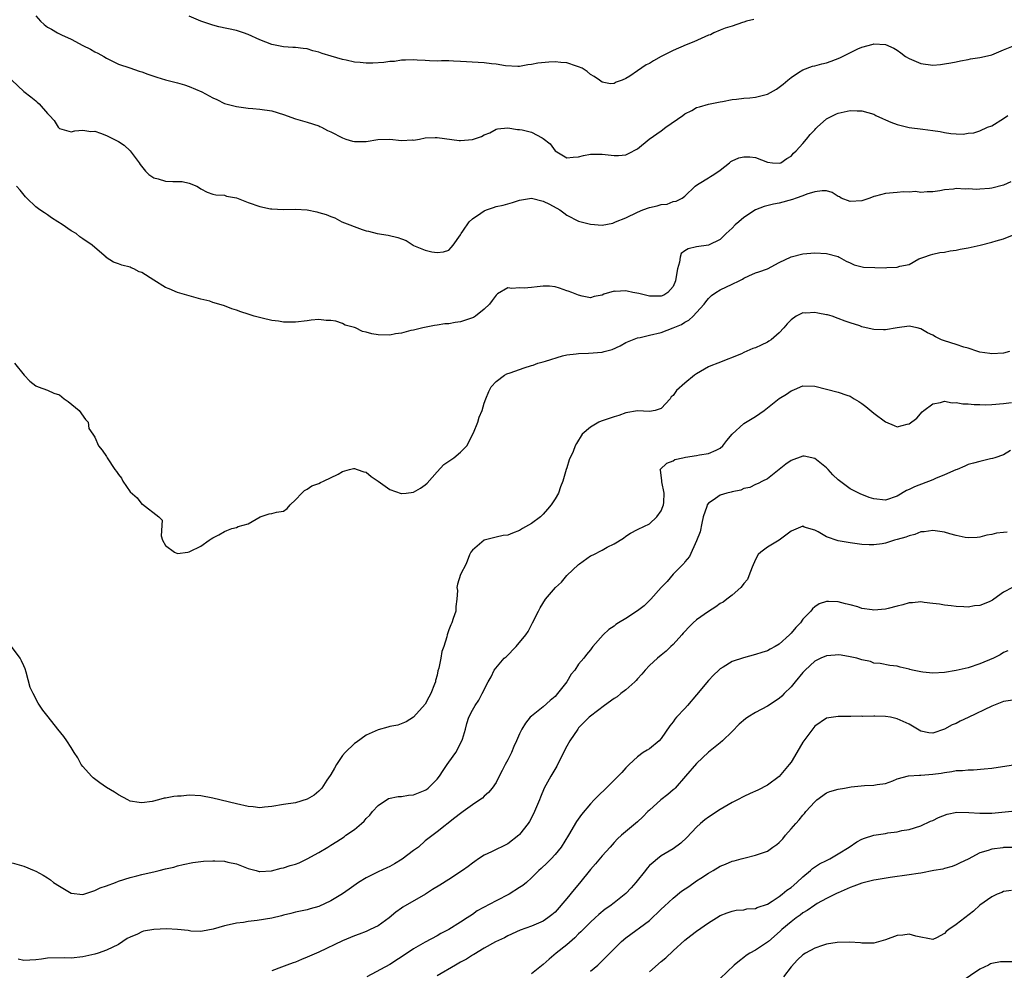
# Model space of a CAD drawing. Units: inches. Extents: x 2589000 to 2592000, y 1536000 to 1539000.
# Drawn here: x 2589834 to 2590001, y 1538640 to 1538801 of the extents above; entities that cross this region are included whole.
import ezdxf

# ---------------------------------------------------------------- set-up
doc = ezdxf.new("R2010")
doc.units = ezdxf.units.IN
doc.header["$MEASUREMENT"] = 0
doc.layers.add('LD25891536_2ft', color=122, linetype='Continuous')

msp = doc.modelspace()

# ---------------------------------------------------------------- linework, layer by layer
at = {"layer": 'LD25891536_2ft'}
for points, elevation in [([(2589837, 1538801.87), (2589837.83, 1538801), (2589838.44, 1538800.44), (2589839, 1538799.98), (2589839.65, 1538799.65), (2589840.67, 1538799), (2589841, 1538798.83), (2589841.35, 1538798.66), (2589843, 1538797.92), (2589845, 1538796.88), (2589846.27, 1538796.27), (2589847, 1538795.82), (2589847.54, 1538795.54), (2589848.54, 1538795), (2589849, 1538794.73), (2589851, 1538793.73), (2589852.93, 1538793.07), (2589854.51, 1538792.51), (2589855, 1538792.4), (2589855.99, 1538791.99), (2589857.49, 1538791.49), (2589859, 1538791.02), (2589861, 1538790.55), (2589862.19, 1538790.19), (2589863, 1538789.93), (2589865.12, 1538789), (2589866.36, 1538788.36), (2589867, 1538787.97), (2589867.7, 1538787.7), (2589869, 1538787.02), (2589871, 1538786.5), (2589873, 1538786.23), (2589873.81, 1538786.19), (2589875, 1538786.06), (2589877, 1538785.77), (2589879, 1538785.17), (2589881, 1538784.45), (2589883, 1538783.9), (2589885, 1538783.24), (2589885.16, 1538783.16), (2589885.42, 1538783), (2589886.46, 1538782.46), (2589887, 1538782.25), (2589889, 1538781.19), (2589889.53, 1538781), (2589890.67, 1538780.67), (2589891, 1538780.59), (2589892.62, 1538780.62), (2589893, 1538780.59), (2589894.95, 1538780.95), (2589897, 1538781.01), (2589899, 1538780.79), (2589900.85, 1538780.85), (2589901, 1538780.84), (2589902.04, 1538781), (2589903, 1538781.19), (2589904.7, 1538781.3), (2589905, 1538781.3), (2589908.77, 1538780.77), (2589909, 1538780.76), (2589911, 1538780.94), (2589912.56, 1538781.44), (2589913, 1538781.72), (2589913.93, 1538782.07), (2589915, 1538782.66), (2589915.27, 1538782.73), (2589917, 1538782.89), (2589918.63, 1538782.63), (2589919, 1538782.65), (2589919.43, 1538782.57), (2589921, 1538782.2), (2589922.81, 1538781.19), (2589923, 1538781.1), (2589924.18, 1538780.18), (2589925, 1538779), (2589927, 1538777.83), (2589928.05, 1538777.95), (2589929, 1538778), (2589929.8, 1538778.2), (2589931, 1538778.44), (2589933, 1538778.44), (2589935, 1538778.21), (2589935.75, 1538778.25), (2589937, 1538778.36), (2589937.45, 1538778.55), (2589939, 1538779.36), (2589940.97, 1538781), (2589943, 1538782.42), (2589943.77, 1538783), (2589946.66, 1538785), (2589947, 1538785.27), (2589948.16, 1538785.84), (2589949, 1538786.37), (2589949.51, 1538786.49), (2589951, 1538786.91), (2589953, 1538787.31), (2589953.37, 1538787.37), (2589955, 1538787.73), (2589955.78, 1538787.78), (2589957, 1538787.96), (2589957.99, 1538787.99), (2589959, 1538788.09), (2589961, 1538788.61), (2589962.51, 1538789.49), (2589963, 1538789.82), (2589963.67, 1538790.33), (2589964.47, 1538791), (2589965, 1538791.47), (2589966.28, 1538792.28), (2589967, 1538792.76), (2589968.66, 1538793.34), (2589969, 1538793.41), (2589970.24, 1538793.76), (2589971, 1538793.92), (2589971.8, 1538794.2), (2589973.25, 1538794.75), (2589976.3, 1538796.3), (2589977, 1538796.59), (2589978.9, 1538797.1), (2589979, 1538797.15), (2589981.01, 1538797.01), (2589982.4, 1538796.4), (2589983, 1538796.06), (2589983.63, 1538795.63), (2589984.41, 1538795), (2589985, 1538794.65), (2589987, 1538793.8), (2589989, 1538793.56), (2589990.33, 1538793.67), (2589991, 1538793.74), (2589992.07, 1538793.93), (2589993, 1538794.11), (2589993.72, 1538794.28), (2589995, 1538794.52), (2589995.39, 1538794.61), (2589997, 1538794.84), (2589997.76, 1538795), (2589999, 1538795.3), (2590001, 1538796.16), (2590003, 1538796.92)], 7926), ([(2589958.7, 1538801.3), (2589957.47, 1538801), (2589957, 1538800.84), (2589956.79, 1538800.79), (2589955, 1538800.17), (2589953.81, 1538799.81), (2589953, 1538799.49), (2589951.92, 1538799), (2589951.32, 1538798.68), (2589951, 1538798.61), (2589950.36, 1538798.36), (2589948.52, 1538797.48), (2589947.2, 1538797), (2589945, 1538796.01), (2589943, 1538795), (2589941.71, 1538794.29), (2589941, 1538793.84), (2589940.43, 1538793.57), (2589939, 1538792.6), (2589937.67, 1538791.67), (2589937, 1538791.25), (2589936.36, 1538791), (2589935.34, 1538790.66), (2589935, 1538790.44), (2589934.39, 1538790.39), (2589933, 1538790.66), (2589932.53, 1538791), (2589931.61, 1538791.61), (2589931, 1538791.96), (2589930.46, 1538792.46), (2589929.6, 1538793), (2589929, 1538793.27), (2589928.63, 1538793.37), (2589927, 1538793.91), (2589926.01, 1538793.99), (2589925, 1538794.11), (2589923.94, 1538794.06), (2589922.11, 1538793.89), (2589921, 1538793.64), (2589920.41, 1538793.59), (2589919, 1538793.32), (2589918.68, 1538793.32), (2589916.58, 1538793.42), (2589915, 1538793.73), (2589914.23, 1538793.77), (2589913, 1538793.93), (2589912, 1538794), (2589909, 1538794.17), (2589907.78, 1538794.22), (2589907, 1538794.24), (2589905.75, 1538794.25), (2589905, 1538794.22), (2589903.71, 1538794.29), (2589903, 1538794.3), (2589901.61, 1538794.39), (2589901, 1538794.45), (2589899.64, 1538794.36), (2589899, 1538794.4), (2589897.82, 1538794.18), (2589897, 1538794.16), (2589896.01, 1538793.99), (2589894.12, 1538793.88), (2589893, 1538793.87), (2589892, 1538794), (2589891, 1538794.07), (2589889.6, 1538794.4), (2589889, 1538794.49), (2589887.04, 1538795.04), (2589885.51, 1538795.51), (2589885, 1538795.73), (2589883.98, 1538795.98), (2589883, 1538796.28), (2589882.34, 1538796.34), (2589881, 1538796.53), (2589880.54, 1538796.54), (2589879, 1538796.63), (2589877, 1538797.04), (2589875, 1538797.83), (2589873, 1538798.74), (2589872.2, 1538799), (2589871, 1538799.39), (2589868.04, 1538800.04), (2589867, 1538800.29), (2589864.97, 1538800.97), (2589863, 1538801.86)], 7928), ([(2589832.97, 1538791), (2589835, 1538789.09), (2589836.17, 1538788.17), (2589837, 1538787.46), (2589837.26, 1538787.26), (2589837.56, 1538787), (2589839, 1538785.34), (2589839.34, 1538785), (2589840.14, 1538784.14), (2589840.81, 1538783), (2589841, 1538782.79), (2589843, 1538782.26), (2589843.62, 1538782.38), (2589845, 1538782.51), (2589846.31, 1538782.31), (2589847, 1538782.33), (2589847.97, 1538782.03), (2589849, 1538781.64), (2589850.25, 1538781), (2589851, 1538780.59), (2589851.96, 1538779.96), (2589853.02, 1538779.02), (2589854.5, 1538777), (2589854.69, 1538776.69), (2589855.59, 1538775.59), (2589856.16, 1538775), (2589857, 1538774.43), (2589857.76, 1538774.24), (2589859, 1538773.88), (2589860.21, 1538773.79), (2589861, 1538773.81), (2589861.8, 1538773.8), (2589863, 1538773.54), (2589864.3, 1538773), (2589864.76, 1538772.76), (2589865, 1538772.56), (2589866.02, 1538772.02), (2589867, 1538771.68), (2589867.53, 1538771.53), (2589869, 1538771.47), (2589869.34, 1538771.34), (2589871, 1538771.04), (2589873, 1538770.25), (2589875, 1538769.59), (2589876.8, 1538769.2), (2589877, 1538769.17), (2589878.94, 1538769.06), (2589881, 1538769.14), (2589882.98, 1538769.02), (2589884.66, 1538768.66), (2589885, 1538768.57), (2589886.22, 1538768.22), (2589887, 1538767.89), (2589887.68, 1538767.68), (2589888.85, 1538767), (2589892.32, 1538765.68), (2589893, 1538765.46), (2589893.39, 1538765.39), (2589894.84, 1538765), (2589896.74, 1538764.74), (2589898.34, 1538764.34), (2589899, 1538764.07), (2589899.8, 1538763.8), (2589900.95, 1538763), (2589901.04, 1538762.96), (2589903, 1538762.2), (2589904.11, 1538761.89), (2589905, 1538761.77), (2589906.12, 1538761.88), (2589907, 1538762.19), (2589907.4, 1538762.6), (2589907.72, 1538763), (2589909, 1538764.76), (2589909.11, 1538765), (2589909.39, 1538765.39), (2589910.43, 1538767), (2589911, 1538767.5), (2589912.43, 1538768.43), (2589913, 1538768.83), (2589913.4, 1538769), (2589914.58, 1538769.42), (2589915, 1538769.55), (2589916.19, 1538769.81), (2589917, 1538770.05), (2589917.77, 1538770.23), (2589919, 1538770.65), (2589919.29, 1538770.71), (2589921, 1538771), (2589923, 1538770.49), (2589924.04, 1538769.96), (2589925.79, 1538769), (2589926.5, 1538768.5), (2589927, 1538768.11), (2589929, 1538767.09), (2589931, 1538766.6), (2589933, 1538766.39), (2589934.77, 1538766.77), (2589935, 1538766.84), (2589935.26, 1538767), (2589937, 1538767.67), (2589939, 1538768.64), (2589939.89, 1538769), (2589941, 1538769.41), (2589942.33, 1538769.67), (2589943, 1538769.93), (2589944.03, 1538769.97), (2589945, 1538770.42), (2589945.54, 1538770.46), (2589946.57, 1538771), (2589947, 1538771.34), (2589948.76, 1538773), (2589949, 1538773.19), (2589949.45, 1538773.45), (2589951, 1538774.42), (2589951.32, 1538774.68), (2589951.92, 1538775), (2589953, 1538775.73), (2589954.54, 1538777), (2589954.81, 1538777.19), (2589955, 1538777.29), (2589956.17, 1538777.83), (2589957, 1538778.02), (2589958.03, 1538777.97), (2589959, 1538777.86), (2589961, 1538777.11), (2589961.84, 1538777), (2589963, 1538776.9), (2589963.24, 1538777), (2589964.27, 1538777.73), (2589965, 1538778.13), (2589965.4, 1538778.6), (2589965.85, 1538779), (2589967, 1538780.27), (2589967.62, 1538781), (2589968.22, 1538781.78), (2589969, 1538782.58), (2589969.19, 1538782.81), (2589969.4, 1538783), (2589971, 1538784.43), (2589972.71, 1538785.29), (2589973, 1538785.41), (2589975, 1538785.83), (2589976.2, 1538785.8), (2589977, 1538785.82), (2589979, 1538785.2), (2589979.38, 1538785), (2589980.47, 1538784.47), (2589981, 1538784.27), (2589981.89, 1538783.89), (2589983, 1538783.48), (2589984.79, 1538783), (2589985, 1538782.95), (2589987.34, 1538782.66), (2589989, 1538782.47), (2589990.27, 1538782.27), (2589991, 1538782.1), (2589992.06, 1538781.94), (2589993, 1538781.87), (2589994.14, 1538781.86), (2589995, 1538782), (2589995.95, 1538782.05), (2589997, 1538782.42), (2589998.31, 1538783), (2589999, 1538783.27), (2590001, 1538784.51), (2590001.72, 1538785)], 7924), ([(2590002.27, 1538773.73), (2590001, 1538773.2), (2589999, 1538772.66), (2589998.62, 1538772.62), (2589997, 1538772.5), (2589996.48, 1538772.48), (2589995, 1538772.58), (2589994.53, 1538772.53), (2589993, 1538772.64), (2589992.5, 1538772.5), (2589991, 1538772.43), (2589990.21, 1538772.21), (2589989, 1538772.06), (2589988.06, 1538772.06), (2589987, 1538771.96), (2589986.1, 1538772.1), (2589985, 1538772.01), (2589984.05, 1538772.05), (2589983, 1538771.97), (2589981, 1538771.79), (2589979.32, 1538771.32), (2589979, 1538771.26), (2589978.34, 1538771), (2589977.35, 1538770.65), (2589977, 1538770.55), (2589975, 1538770.44), (2589973.5, 1538771), (2589973.19, 1538771.19), (2589973, 1538771.28), (2589971.95, 1538771.95), (2589971, 1538772.21), (2589970.26, 1538772.26), (2589969, 1538772.06), (2589967.66, 1538771.66), (2589967, 1538771.39), (2589965.85, 1538771), (2589965.24, 1538770.76), (2589963, 1538770.15), (2589962.02, 1538769.98), (2589960.43, 1538769.57), (2589959, 1538769.03), (2589957, 1538767.7), (2589956.17, 1538767), (2589955.55, 1538766.45), (2589955, 1538765.93), (2589954.53, 1538765.47), (2589954.02, 1538765), (2589953, 1538764), (2589951, 1538763.04), (2589949, 1538762.73), (2589947.58, 1538762.42), (2589947, 1538762.04), (2589946.39, 1538761.61), (2589946.21, 1538761), (2589946.12, 1538760.12), (2589945.76, 1538759), (2589945.63, 1538758.37), (2589945.41, 1538757), (2589945, 1538756), (2589944.12, 1538755), (2589943.44, 1538754.56), (2589943, 1538754.39), (2589941, 1538754.36), (2589939.19, 1538754.81), (2589938.19, 1538755), (2589937.21, 1538755.21), (2589937, 1538755.31), (2589935.18, 1538755.18), (2589935, 1538755.2), (2589933.27, 1538754.73), (2589933, 1538754.55), (2589931.66, 1538754.34), (2589931, 1538754.12), (2589929.62, 1538754.38), (2589929, 1538754.52), (2589927.87, 1538755), (2589927.24, 1538755.24), (2589927, 1538755.31), (2589925.75, 1538755.75), (2589925, 1538755.95), (2589924.06, 1538756.06), (2589923, 1538756.07), (2589921.97, 1538755.97), (2589921, 1538755.84), (2589919.76, 1538755.76), (2589919, 1538755.78), (2589917.7, 1538755.7), (2589917, 1538755.81), (2589915.24, 1538754.76), (2589915, 1538754.56), (2589914.37, 1538753.63), (2589913.87, 1538753), (2589913, 1538752.15), (2589911.51, 1538751), (2589911.21, 1538750.79), (2589911, 1538750.68), (2589909, 1538750), (2589908.1, 1538749.9), (2589907, 1538749.71), (2589906.33, 1538749.67), (2589905, 1538749.44), (2589904.59, 1538749.41), (2589902.59, 1538749), (2589901, 1538748.62), (2589900.55, 1538748.55), (2589899, 1538748.1), (2589897.97, 1538747.97), (2589897, 1538747.75), (2589895, 1538747.81), (2589893.97, 1538747.97), (2589893, 1538748.29), (2589892.38, 1538748.38), (2589891.2, 1538749), (2589891, 1538749.07), (2589889.45, 1538749.45), (2589889, 1538749.72), (2589887.85, 1538750.15), (2589887, 1538750.28), (2589886.24, 1538750.24), (2589885, 1538750.45), (2589883.68, 1538750.32), (2589883, 1538750.22), (2589881, 1538749.97), (2589879, 1538749.99), (2589878.13, 1538750.13), (2589877, 1538750.28), (2589875.36, 1538750.64), (2589874.04, 1538751), (2589873, 1538751.31), (2589871.73, 1538751.73), (2589871, 1538752.01), (2589870.24, 1538752.24), (2589869, 1538752.75), (2589868.79, 1538752.79), (2589867, 1538753.33), (2589866.49, 1538753.51), (2589865, 1538753.88), (2589863.77, 1538754.23), (2589861, 1538755), (2589859.61, 1538755.61), (2589859, 1538755.82), (2589857, 1538757.07), (2589855, 1538758.37), (2589854.53, 1538758.53), (2589853.64, 1538759), (2589853.18, 1538759.18), (2589853, 1538759.27), (2589851.61, 1538759.61), (2589851, 1538759.86), (2589850.15, 1538760.15), (2589848.95, 1538760.95), (2589848.92, 1538761), (2589847, 1538762.6), (2589846.58, 1538763), (2589845, 1538764.11), (2589844.46, 1538764.46), (2589843.82, 1538765), (2589843, 1538765.45), (2589841.49, 1538766.51), (2589840.75, 1538767), (2589839.65, 1538767.65), (2589839, 1538768.18), (2589838.48, 1538768.48), (2589837.71, 1538769), (2589837, 1538769.5), (2589835.51, 1538771), (2589835.24, 1538771.24), (2589834.34, 1538772.34), (2589833.75, 1538773)], 7922), ([(2589833.4, 1538743), (2589835.03, 1538741), (2589835.97, 1538739.97), (2589837, 1538739.17), (2589837.41, 1538739), (2589839, 1538738.47), (2589840.05, 1538737.95), (2589841, 1538737.64), (2589841.79, 1538737), (2589842.52, 1538736.52), (2589844.34, 1538735), (2589845.45, 1538733.45), (2589845.9, 1538733), (2589845.97, 1538731.97), (2589846.67, 1538731), (2589847, 1538730.48), (2589847.66, 1538729), (2589848.26, 1538728.26), (2589849, 1538727.2), (2589849.09, 1538727), (2589850.4, 1538725), (2589850.66, 1538724.66), (2589851, 1538724.17), (2589851.51, 1538723.51), (2589851.78, 1538723), (2589853, 1538721.22), (2589854.21, 1538720.21), (2589855, 1538719.11), (2589855.1, 1538719.1), (2589857.83, 1538717), (2589858.4, 1538716.4), (2589858.24, 1538713.76), (2589858.46, 1538713), (2589859, 1538712.1), (2589860.54, 1538711), (2589861, 1538710.77), (2589862.79, 1538711), (2589863, 1538711.04), (2589863.11, 1538711.11), (2589865, 1538712.01), (2589866.41, 1538713), (2589866.74, 1538713.26), (2589867, 1538713.42), (2589868.05, 1538713.95), (2589869, 1538714.51), (2589869.36, 1538714.64), (2589870.23, 1538715), (2589871, 1538715.18), (2589871.31, 1538715.31), (2589873, 1538715.8), (2589875.01, 1538717), (2589876.54, 1538717.46), (2589877, 1538717.56), (2589877.78, 1538717.78), (2589879, 1538717.94), (2589879.59, 1538718.41), (2589880.12, 1538719), (2589881, 1538719.83), (2589882.11, 1538721), (2589882.57, 1538721.43), (2589883, 1538721.68), (2589883.79, 1538722.21), (2589885, 1538722.63), (2589885.23, 1538722.77), (2589885.75, 1538723), (2589888.23, 1538724.23), (2589889, 1538724.68), (2589890.16, 1538725), (2589890.83, 1538725.17), (2589891, 1538725.15), (2589891.49, 1538725), (2589892.59, 1538724.59), (2589893, 1538724.56), (2589893.82, 1538723.82), (2589895, 1538723.01), (2589897, 1538721.58), (2589898.92, 1538720.92), (2589899, 1538720.92), (2589899.77, 1538721), (2589901, 1538721.16), (2589902.18, 1538721.82), (2589903, 1538722.39), (2589903.34, 1538722.66), (2589905, 1538724.63), (2589906.18, 1538725.82), (2589907, 1538726.41), (2589907.36, 1538726.64), (2589907.87, 1538727), (2589909, 1538727.93), (2589910.03, 1538729), (2589911.2, 1538731.2), (2589911.92, 1538733), (2589912.12, 1538733.88), (2589912.64, 1538735), (2589913, 1538736.24), (2589913.25, 1538737), (2589913.76, 1538738.24), (2589914.15, 1538739), (2589915, 1538739.92), (2589916.41, 1538741), (2589916.81, 1538741.19), (2589917.37, 1538741.37), (2589919.77, 1538742.23), (2589921, 1538742.6), (2589921.3, 1538742.7), (2589922.09, 1538743), (2589923, 1538743.23), (2589923.37, 1538743.37), (2589926.25, 1538744.25), (2589927, 1538744.45), (2589928.6, 1538744.6), (2589929, 1538744.67), (2589930.69, 1538744.69), (2589933, 1538744.91), (2589933.3, 1538745), (2589934.66, 1538745.34), (2589936.06, 1538745.94), (2589937, 1538746.5), (2589938.12, 1538747), (2589939, 1538747.33), (2589939.4, 1538747.4), (2589941, 1538747.75), (2589943, 1538748.23), (2589945, 1538749), (2589946.41, 1538749.59), (2589947, 1538749.97), (2589947.68, 1538750.32), (2589948.41, 1538751), (2589949, 1538751.59), (2589950.29, 1538753), (2589950.58, 1538753.42), (2589951, 1538753.97), (2589951.53, 1538754.47), (2589952.25, 1538755), (2589953, 1538755.45), (2589955, 1538756.4), (2589956.21, 1538757), (2589956.76, 1538757.24), (2589957, 1538757.42), (2589957.83, 1538757.83), (2589959, 1538758.31), (2589959.52, 1538758.48), (2589961, 1538759.03), (2589963, 1538760.09), (2589965, 1538761.05), (2589967, 1538761.56), (2589968.36, 1538761.64), (2589969, 1538761.7), (2589971, 1538761.62), (2589973, 1538761.09), (2589973.18, 1538761), (2589974.31, 1538760.31), (2589975, 1538760.01), (2589975.67, 1538759.67), (2589977.29, 1538759.29), (2589979.21, 1538759.21), (2589981, 1538759.19), (2589981.22, 1538759.22), (2589983, 1538759.27), (2589983.44, 1538759.44), (2589985, 1538759.77), (2589986.68, 1538760.68), (2589987.49, 1538761), (2589988.61, 1538761.39), (2589989, 1538761.5), (2589990.23, 1538761.77), (2589991, 1538761.82), (2589991.94, 1538762.06), (2589993, 1538762.15), (2589993.66, 1538762.34), (2589995, 1538762.56), (2589997.05, 1538763), (2589999, 1538763.52), (2589999.78, 1538763.78), (2590001, 1538764.11), (2590002.81, 1538764.81)], 7920), ([(2590002.03, 1538745), (2590001, 1538744.72), (2589999, 1538744.59), (2589998.66, 1538744.66), (2589997, 1538744.89), (2589996.63, 1538745), (2589995, 1538745.54), (2589994.26, 1538745.74), (2589993, 1538746.18), (2589991, 1538746.81), (2589990.52, 1538747), (2589989.48, 1538747.48), (2589989, 1538747.74), (2589988.14, 1538748.14), (2589987, 1538748.84), (2589986.38, 1538749), (2589985, 1538749.29), (2589983, 1538749.01), (2589981, 1538748.66), (2589980.68, 1538748.68), (2589979, 1538748.74), (2589978.76, 1538748.76), (2589977, 1538749.2), (2589976.67, 1538749.33), (2589975, 1538749.87), (2589974.16, 1538750.16), (2589973, 1538750.59), (2589971.98, 1538751), (2589971.2, 1538751.2), (2589971, 1538751.22), (2589969.51, 1538751.51), (2589969, 1538751.6), (2589967.51, 1538751.51), (2589967, 1538751.54), (2589965.87, 1538751), (2589965, 1538750.37), (2589964.32, 1538749.68), (2589963.79, 1538749), (2589963, 1538748.15), (2589961.6, 1538747), (2589961.25, 1538746.75), (2589961, 1538746.58), (2589959.92, 1538746.08), (2589959, 1538745.63), (2589958.52, 1538745.48), (2589957, 1538744.81), (2589956.62, 1538744.62), (2589952.6, 1538743), (2589951.43, 1538742.57), (2589951, 1538742.39), (2589949, 1538741.24), (2589948.66, 1538741), (2589947, 1538739.64), (2589945.59, 1538738.41), (2589945, 1538737.55), (2589944.7, 1538737.3), (2589944.49, 1538737), (2589943, 1538735.33), (2589941.99, 1538735), (2589941, 1538734.81), (2589939, 1538734.96), (2589937, 1538734.63), (2589935.84, 1538734.16), (2589935, 1538733.91), (2589933, 1538733.22), (2589932.83, 1538733.17), (2589932.45, 1538733), (2589931, 1538732.2), (2589929.6, 1538731), (2589928.62, 1538729.38), (2589928.44, 1538729), (2589928.05, 1538728.05), (2589927.39, 1538726.61), (2589927, 1538725.28), (2589926.91, 1538725), (2589926.35, 1538723), (2589925.94, 1538722.06), (2589925.56, 1538721), (2589925, 1538720.03), (2589924.33, 1538719), (2589923.7, 1538718.3), (2589923, 1538717.42), (2589922.56, 1538717), (2589921, 1538715.83), (2589919.47, 1538715), (2589919, 1538714.66), (2589917.78, 1538714.22), (2589917, 1538713.86), (2589916.19, 1538713.81), (2589915, 1538713.5), (2589914.57, 1538713.43), (2589913.01, 1538713), (2589911, 1538711.33), (2589910.72, 1538711), (2589910.51, 1538710.51), (2589909.93, 1538709), (2589909, 1538707.19), (2589908.46, 1538705.54), (2589908.37, 1538705), (2589908.46, 1538704.46), (2589908.35, 1538703), (2589908.2, 1538701.8), (2589908.18, 1538701), (2589907.76, 1538699.76), (2589907.53, 1538699), (2589907.35, 1538698.65), (2589907, 1538697.83), (2589906.71, 1538697), (2589906.64, 1538696.64), (2589906.16, 1538695), (2589905.83, 1538694.17), (2589905.66, 1538693), (2589905.31, 1538691.31), (2589905.15, 1538690.85), (2589905, 1538690.11), (2589904.77, 1538689.23), (2589904.73, 1538689), (2589904.59, 1538688.59), (2589903.97, 1538687), (2589903.62, 1538686.38), (2589903, 1538685.21), (2589901, 1538683.01), (2589899.79, 1538682.21), (2589898.34, 1538681.66), (2589897, 1538681.44), (2589896.68, 1538681.32), (2589895, 1538680.89), (2589893, 1538679.98), (2589891.28, 1538678.72), (2589891, 1538678.53), (2589889.43, 1538677), (2589889, 1538676.52), (2589887.94, 1538675), (2589887.64, 1538674.36), (2589887, 1538673.32), (2589886.89, 1538673.11), (2589886.34, 1538672.34), (2589885.48, 1538671), (2589885, 1538670.49), (2589884.2, 1538669.8), (2589883, 1538669.11), (2589881, 1538668.5), (2589879, 1538668.19), (2589877, 1538667.85), (2589875.78, 1538667.78), (2589875, 1538667.67), (2589873.82, 1538667.82), (2589873, 1538667.88), (2589871, 1538668.33), (2589867, 1538669.31), (2589865, 1538669.67), (2589863, 1538669.78), (2589861.65, 1538669.65), (2589861, 1538669.63), (2589860.41, 1538669.59), (2589859, 1538669.28), (2589858.74, 1538669.26), (2589857.81, 1538669), (2589856.74, 1538668.74), (2589855, 1538668.47), (2589854.53, 1538668.53), (2589853, 1538668.8), (2589852.61, 1538669), (2589851, 1538669.87), (2589850.32, 1538670.32), (2589849, 1538671.11), (2589847.88, 1538671.88), (2589846.73, 1538672.73), (2589846.43, 1538673), (2589845, 1538674.65), (2589844.72, 1538675), (2589844.12, 1538676.12), (2589843.53, 1538677), (2589843, 1538677.87), (2589842.24, 1538679), (2589841.73, 1538679.73), (2589840.74, 1538681), (2589839.08, 1538683.08), (2589838.21, 1538684.21), (2589837.41, 1538685.41), (2589836.57, 1538687), (2589836.07, 1538688.07), (2589835.37, 1538690.63), (2589835.2, 1538691.2), (2589835, 1538691.7), (2589834.58, 1538692.58), (2589834.33, 1538693), (2589832.9, 1538695)], 7918), ([(2589833, 1538658.3), (2589835, 1538657.76), (2589836.72, 1538657), (2589837, 1538656.9), (2589838.24, 1538656.24), (2589839, 1538655.78), (2589839.47, 1538655.47), (2589840.03, 1538655), (2589841, 1538654.35), (2589843, 1538653.2), (2589844.98, 1538652.98), (2589847, 1538653.63), (2589847.91, 1538654.1), (2589849, 1538654.45), (2589850.52, 1538655), (2589851, 1538655.2), (2589853, 1538655.82), (2589854.14, 1538656.14), (2589855, 1538656.33), (2589856.75, 1538656.75), (2589857, 1538656.79), (2589857.92, 1538657), (2589859, 1538657.29), (2589860.39, 1538657.61), (2589861, 1538657.8), (2589861.97, 1538658.03), (2589863.62, 1538658.38), (2589865.42, 1538658.58), (2589867, 1538658.66), (2589867.36, 1538658.64), (2589869, 1538658.61), (2589869.54, 1538658.46), (2589871, 1538658.17), (2589872.42, 1538657.58), (2589873, 1538657.37), (2589874.36, 1538657), (2589874.88, 1538656.88), (2589875, 1538656.87), (2589876.96, 1538656.96), (2589878.57, 1538657.43), (2589879, 1538657.45), (2589880.13, 1538657.87), (2589881, 1538658.09), (2589881.65, 1538658.35), (2589883.02, 1538658.98), (2589885, 1538660.07), (2589886.48, 1538661), (2589887, 1538661.31), (2589888.05, 1538661.95), (2589889.24, 1538662.76), (2589889.56, 1538663), (2589891, 1538664), (2589892.21, 1538665), (2589892.63, 1538665.37), (2589893, 1538665.83), (2589893.61, 1538666.39), (2589894.08, 1538667), (2589895, 1538668.05), (2589896.79, 1538669.21), (2589898.41, 1538669.59), (2589899, 1538669.58), (2589900.18, 1538669.82), (2589901, 1538669.87), (2589903, 1538670.65), (2589903.23, 1538670.77), (2589903.48, 1538671), (2589905, 1538672.52), (2589905.4, 1538673), (2589906.02, 1538673.98), (2589906.74, 1538675), (2589907, 1538675.41), (2589908.2, 1538677), (2589908.48, 1538677.52), (2589909, 1538678.6), (2589909.21, 1538679), (2589909.31, 1538679.31), (2589909.8, 1538681), (2589910.03, 1538681.97), (2589910.42, 1538683), (2589911, 1538684.23), (2589911.44, 1538685), (2589912.08, 1538685.92), (2589912.64, 1538687), (2589913.65, 1538689), (2589914.15, 1538689.85), (2589914.68, 1538691), (2589916.39, 1538693), (2589916.74, 1538693.26), (2589918.39, 1538695), (2589920.05, 1538697), (2589920.44, 1538697.56), (2589921, 1538698.68), (2589921.13, 1538698.87), (2589921.19, 1538699), (2589922.18, 1538701), (2589922.47, 1538701.53), (2589923.41, 1538703), (2589925.1, 1538705), (2589926.08, 1538705.92), (2589927, 1538707.01), (2589929, 1538708.92), (2589929.14, 1538709), (2589931, 1538710.34), (2589931.48, 1538710.52), (2589933, 1538711.34), (2589933.83, 1538711.82), (2589935, 1538712.42), (2589936.62, 1538713.38), (2589937, 1538713.7), (2589937.77, 1538714.23), (2589939, 1538714.82), (2589939.09, 1538714.91), (2589941, 1538715.79), (2589942.25, 1538717), (2589943, 1538717.98), (2589943.29, 1538718.71), (2589943.37, 1538719), (2589943.43, 1538719.43), (2589943.52, 1538721), (2589943.09, 1538722.91), (2589943.09, 1538723), (2589943.12, 1538723.12), (2589942.87, 1538724.87), (2589942.84, 1538725), (2589943.92, 1538726.08), (2589945, 1538726.45), (2589945.33, 1538726.67), (2589946.68, 1538727), (2589947.09, 1538727.09), (2589949, 1538727.38), (2589949.46, 1538727.46), (2589951, 1538727.69), (2589952.3, 1538728.3), (2589953, 1538728.6), (2589953.46, 1538729), (2589954.09, 1538729.91), (2589955.04, 1538730.96), (2589957, 1538732.77), (2589959, 1538733.98), (2589960.44, 1538735), (2589962.98, 1538737.02), (2589964.21, 1538737.79), (2589965, 1538738.34), (2589965.48, 1538738.52), (2589966.59, 1538739), (2589967, 1538739.16), (2589969, 1538739.12), (2589971, 1538738.64), (2589973, 1538738.11), (2589974.43, 1538737.57), (2589975, 1538737.4), (2589975.69, 1538737), (2589976.5, 1538736.5), (2589977, 1538736.16), (2589977.66, 1538735.66), (2589979, 1538734.57), (2589981, 1538733.07), (2589982.48, 1538732.48), (2589983, 1538732.24), (2589984.66, 1538732.66), (2589985, 1538732.71), (2589986.29, 1538733.71), (2589987.24, 1538734.76), (2589987.5, 1538735), (2589989, 1538736.11), (2589990.33, 1538736.33), (2589991, 1538736.56), (2589992.28, 1538736.28), (2589993, 1538736.38), (2589994.13, 1538736.13), (2589995, 1538736.15), (2589996.01, 1538736.01), (2589997, 1538736.01), (2589997.98, 1538735.98), (2589999, 1538736.03), (2590001, 1538736.17), (2590002.35, 1538736.35)], 7916), ([(2590002.19, 1538728.19), (2590001, 1538727.51), (2589999.52, 1538727), (2589999.15, 1538726.85), (2589998.79, 1538726.79), (2589997, 1538726.38), (2589995.93, 1538726.07), (2589995, 1538725.86), (2589994.44, 1538725.56), (2589993.13, 1538725), (2589992.94, 1538724.94), (2589991, 1538724.08), (2589989.46, 1538723.46), (2589989, 1538723.25), (2589985.93, 1538722.07), (2589985, 1538721.59), (2589984.58, 1538721.42), (2589983, 1538720.48), (2589981, 1538719.82), (2589979, 1538720.02), (2589978.26, 1538720.26), (2589977, 1538720.77), (2589976.82, 1538720.82), (2589975, 1538721.71), (2589973, 1538723.24), (2589972.08, 1538724.08), (2589971.3, 1538725), (2589971, 1538725.3), (2589969, 1538726.85), (2589967.24, 1538727.24), (2589967, 1538727.27), (2589965, 1538726.51), (2589964.1, 1538725.9), (2589961, 1538723.44), (2589960.14, 1538723), (2589959.4, 1538722.6), (2589959, 1538722.44), (2589958.03, 1538721.97), (2589957, 1538721.75), (2589956.49, 1538721.51), (2589955, 1538721.22), (2589954.84, 1538721.16), (2589954.13, 1538721), (2589953, 1538720.67), (2589951.82, 1538719.82), (2589951, 1538719.3), (2589950.78, 1538719), (2589950.71, 1538718.71), (2589950.12, 1538717), (2589949.88, 1538715.88), (2589949.58, 1538714.42), (2589949, 1538712.9), (2589947.77, 1538710.23), (2589947, 1538709.37), (2589946.86, 1538709.14), (2589945, 1538707.24), (2589944, 1538706), (2589943, 1538704.97), (2589941.25, 1538703), (2589940.1, 1538701.9), (2589939, 1538701.06), (2589937, 1538699.76), (2589935.73, 1538699), (2589935.3, 1538698.7), (2589935, 1538698.45), (2589934.1, 1538697.9), (2589933.14, 1538697), (2589931.43, 1538695), (2589931.23, 1538694.77), (2589931, 1538694.43), (2589930.36, 1538693.64), (2589929.87, 1538693), (2589929, 1538691.98), (2589928.38, 1538691), (2589927.72, 1538690.28), (2589927.02, 1538689), (2589925.43, 1538687), (2589925, 1538686.54), (2589924.17, 1538685.83), (2589923, 1538684.74), (2589921, 1538683.19), (2589920.8, 1538683), (2589920.01, 1538681.99), (2589919.38, 1538681), (2589919, 1538680.21), (2589918.48, 1538679), (2589918.04, 1538678.04), (2589917.6, 1538677), (2589917, 1538675.81), (2589916.55, 1538675), (2589916.05, 1538673.95), (2589915.51, 1538673), (2589915, 1538671.97), (2589914.32, 1538671), (2589913.74, 1538670.26), (2589913, 1538669.61), (2589912.69, 1538669.31), (2589912.27, 1538669), (2589911, 1538668.16), (2589909.43, 1538667), (2589909, 1538666.71), (2589908.02, 1538665.98), (2589905, 1538663.58), (2589903, 1538662.04), (2589901.84, 1538661), (2589901, 1538660.4), (2589899.07, 1538658.93), (2589897.82, 1538658.18), (2589897, 1538657.72), (2589896.5, 1538657.5), (2589895, 1538656.79), (2589894.56, 1538656.56), (2589893, 1538655.81), (2589891.72, 1538655), (2589891.29, 1538654.71), (2589890.14, 1538653.86), (2589889, 1538653.06), (2589887, 1538651.87), (2589885, 1538650.93), (2589883.49, 1538650.51), (2589883, 1538650.36), (2589881.86, 1538650.14), (2589881, 1538649.95), (2589880.25, 1538649.75), (2589879, 1538649.46), (2589878.65, 1538649.35), (2589877, 1538648.96), (2589874.53, 1538648.53), (2589873, 1538648.38), (2589872.23, 1538648.23), (2589871, 1538648.12), (2589869.79, 1538647.79), (2589869, 1538647.65), (2589867.09, 1538647.09), (2589865.26, 1538646.74), (2589865, 1538646.7), (2589863.26, 1538646.74), (2589862.83, 1538646.83), (2589861, 1538647), (2589859.13, 1538647.13), (2589857, 1538647.03), (2589855.28, 1538646.72), (2589855, 1538646.62), (2589854.23, 1538646.23), (2589853, 1538645.75), (2589852.48, 1538645.52), (2589851.76, 1538645), (2589851, 1538644.51), (2589849, 1538643.52), (2589847.55, 1538643), (2589847, 1538642.84), (2589845.49, 1538642.51), (2589845, 1538642.39), (2589843, 1538642.19), (2589841.79, 1538642.21), (2589839, 1538642.15), (2589837.98, 1538642.02), (2589837, 1538641.91), (2589835, 1538641.77), (2589834.02, 1538641.98)], 7914), ([(2590001.64, 1538714.36), (2590001, 1538714.33), (2589999.81, 1538714.19), (2589999, 1538713.98), (2589998.16, 1538713.84), (2589997, 1538713.52), (2589996.52, 1538713.48), (2589995, 1538713.39), (2589994.52, 1538713.48), (2589993, 1538713.8), (2589991.9, 1538714.1), (2589991, 1538714.37), (2589989.41, 1538714.59), (2589989, 1538714.66), (2589987.56, 1538714.44), (2589987, 1538714.42), (2589986, 1538714), (2589985, 1538713.78), (2589984.46, 1538713.54), (2589983, 1538713.11), (2589982.53, 1538713), (2589981, 1538712.53), (2589980.42, 1538712.42), (2589979, 1538712.23), (2589978.22, 1538712.22), (2589977, 1538712.28), (2589975, 1538712.54), (2589973, 1538712.91), (2589971, 1538713.61), (2589969.57, 1538714.43), (2589969, 1538714.73), (2589967.24, 1538715.24), (2589967, 1538715.37), (2589965, 1538714.56), (2589964.14, 1538713.86), (2589963, 1538713.02), (2589961, 1538711.83), (2589959.89, 1538711), (2589959.43, 1538710.57), (2589959, 1538709.74), (2589958.43, 1538708.43), (2589957.85, 1538707), (2589957.63, 1538706.37), (2589957, 1538705.67), (2589956.74, 1538705.26), (2589956.49, 1538705), (2589955, 1538703.72), (2589954.11, 1538703), (2589953.48, 1538702.52), (2589953, 1538702.26), (2589952.26, 1538701.74), (2589951, 1538700.92), (2589949, 1538699.49), (2589948.43, 1538699), (2589947.7, 1538698.3), (2589947, 1538697.56), (2589946.72, 1538697.28), (2589946.49, 1538697), (2589945, 1538695.33), (2589944.64, 1538695), (2589943.82, 1538694.18), (2589943, 1538693.5), (2589942.36, 1538693), (2589941, 1538691.76), (2589940.29, 1538691), (2589939.72, 1538690.28), (2589939, 1538689.53), (2589938.76, 1538689.24), (2589938.52, 1538689), (2589937, 1538687.67), (2589936.14, 1538687), (2589935.51, 1538686.49), (2589935, 1538686.17), (2589933.39, 1538685), (2589931, 1538683.21), (2589930.76, 1538683), (2589929, 1538681.21), (2589928.84, 1538681), (2589927.51, 1538679), (2589927, 1538678.12), (2589925.87, 1538675.87), (2589925.3, 1538674.7), (2589924.27, 1538673), (2589923.18, 1538671), (2589922.52, 1538669.48), (2589922.35, 1538669), (2589921.52, 1538667), (2589921.36, 1538666.64), (2589920.66, 1538665.34), (2589920.44, 1538665), (2589919, 1538663.14), (2589918.85, 1538663), (2589917, 1538661.57), (2589914.21, 1538660.21), (2589913, 1538659.65), (2589912.03, 1538659), (2589911.43, 1538658.57), (2589911, 1538658.27), (2589910.3, 1538657.7), (2589909.3, 1538657), (2589907, 1538655.5), (2589905.45, 1538654.55), (2589904.22, 1538653.78), (2589903.04, 1538653), (2589899.2, 1538650.8), (2589899, 1538650.65), (2589898.01, 1538649.99), (2589896.91, 1538649), (2589895, 1538647.67), (2589893.68, 1538647), (2589893, 1538646.7), (2589891.78, 1538646.22), (2589891, 1538645.93), (2589889, 1538645.11), (2589885, 1538643.21), (2589883, 1538642.31), (2589882.05, 1538641.95), (2589881, 1538641.5), (2589880.61, 1538641.39), (2589879.56, 1538641), (2589878.63, 1538640.63), (2589877, 1538640.02)], 7912), ([(2590002.52, 1538705), (2590001, 1538704.19), (2589999.38, 1538703), (2589999.13, 1538702.87), (2589999, 1538702.77), (2589998.55, 1538702.55), (2589997, 1538701.93), (2589996.1, 1538701.9), (2589995, 1538701.65), (2589994.28, 1538701.72), (2589993, 1538701.77), (2589992.14, 1538701.86), (2589991, 1538702), (2589990.16, 1538702.16), (2589989, 1538702.31), (2589987.54, 1538702.46), (2589987, 1538702.55), (2589985.6, 1538702.4), (2589985, 1538702.39), (2589983.95, 1538702.05), (2589983, 1538701.85), (2589981.46, 1538701.46), (2589981, 1538701.33), (2589979, 1538701.18), (2589978.77, 1538701.23), (2589977, 1538701.46), (2589976.3, 1538701.7), (2589975, 1538702.05), (2589974.23, 1538702.23), (2589973, 1538702.58), (2589971.35, 1538702.65), (2589971, 1538702.63), (2589969.78, 1538702.22), (2589969, 1538701.74), (2589968.62, 1538701.38), (2589968.36, 1538701), (2589967, 1538699.6), (2589966.58, 1538699), (2589965.81, 1538698.19), (2589965, 1538697.27), (2589964.74, 1538697), (2589963, 1538695.4), (2589962.31, 1538695), (2589961.46, 1538694.54), (2589961, 1538694.26), (2589960.02, 1538693.98), (2589959, 1538693.63), (2589956.93, 1538693.07), (2589955, 1538692.44), (2589953.52, 1538691.52), (2589953, 1538691.22), (2589952.77, 1538691), (2589951.85, 1538690.15), (2589951, 1538689.23), (2589949, 1538686.83), (2589947.44, 1538685), (2589947, 1538684.5), (2589945.61, 1538683), (2589945.33, 1538682.68), (2589945, 1538682.2), (2589944.47, 1538681.53), (2589943, 1538679.39), (2589942.62, 1538679), (2589941, 1538677.64), (2589940.59, 1538677.41), (2589939.95, 1538677), (2589939, 1538676.32), (2589937.55, 1538675), (2589937, 1538674.45), (2589936.34, 1538673.66), (2589935.7, 1538673), (2589935, 1538672.33), (2589933.66, 1538671), (2589932.29, 1538669.71), (2589931.66, 1538669), (2589931, 1538668.32), (2589929.46, 1538666.54), (2589928.65, 1538665.35), (2589927.3, 1538663), (2589926.04, 1538661), (2589925, 1538659.72), (2589924.33, 1538659), (2589923.67, 1538658.33), (2589922.65, 1538657.35), (2589922.27, 1538657), (2589921, 1538655.78), (2589920.14, 1538655), (2589919.52, 1538654.48), (2589919, 1538654.12), (2589917.22, 1538653), (2589915, 1538651.91), (2589911.82, 1538650.18), (2589911, 1538649.58), (2589910.1, 1538649), (2589909, 1538648.25), (2589907.03, 1538647.03), (2589905.66, 1538646.34), (2589905, 1538645.97), (2589903, 1538644.9), (2589901, 1538643.74), (2589899.93, 1538643), (2589897, 1538641.11), (2589893.12, 1538639)], 7910), ([(2590001.75, 1538694.25), (2590001, 1538693.99), (2590000.42, 1538693.58), (2589999.31, 1538693), (2589997, 1538692.07), (2589995, 1538691.4), (2589993, 1538690.9), (2589991, 1538690.58), (2589989, 1538690.47), (2589987.34, 1538690.66), (2589987, 1538690.68), (2589985.59, 1538691), (2589985.12, 1538691.12), (2589985, 1538691.16), (2589983.47, 1538691.47), (2589983, 1538691.67), (2589981.75, 1538691.75), (2589980.09, 1538692.09), (2589979, 1538692.17), (2589978.44, 1538692.44), (2589977, 1538692.73), (2589976.81, 1538692.81), (2589976.13, 1538693), (2589975, 1538693.26), (2589973.51, 1538693.51), (2589973, 1538693.58), (2589972.48, 1538693.52), (2589971, 1538693.42), (2589970.05, 1538693), (2589969, 1538692.49), (2589967.38, 1538691), (2589967, 1538690.58), (2589965.67, 1538689), (2589965, 1538688.16), (2589963.81, 1538687), (2589963.42, 1538686.58), (2589963, 1538686.16), (2589961, 1538684.88), (2589959, 1538683.83), (2589957.69, 1538683), (2589957.28, 1538682.72), (2589956.19, 1538681.81), (2589955, 1538680.59), (2589953.38, 1538679), (2589953, 1538678.68), (2589951, 1538677.08), (2589949, 1538675.19), (2589947.12, 1538673), (2589945.35, 1538671), (2589945.18, 1538670.82), (2589945, 1538670.68), (2589944.12, 1538669.88), (2589942.95, 1538669), (2589941, 1538667.27), (2589940.71, 1538667), (2589939.88, 1538666.12), (2589939, 1538665.28), (2589936.26, 1538663), (2589935.61, 1538662.39), (2589935, 1538661.76), (2589934.35, 1538661), (2589933, 1538659.53), (2589931.87, 1538658.13), (2589931, 1538657.22), (2589929.13, 1538654.87), (2589928.22, 1538653.78), (2589927, 1538652.29), (2589925, 1538649.99), (2589924.48, 1538649.52), (2589923.8, 1538649), (2589923, 1538648.45), (2589921, 1538647.61), (2589919.09, 1538646.91), (2589917, 1538645.93), (2589916.41, 1538645.59), (2589914.93, 1538644.93), (2589913, 1538643.86), (2589911.24, 1538642.76), (2589911, 1538642.65), (2589910, 1538642), (2589909, 1538641.48), (2589908.11, 1538641), (2589905, 1538639.18)], 7908), ([(2590003, 1538685.96), (2590001, 1538685.66), (2589999, 1538684.9), (2589995, 1538682.95), (2589993.66, 1538682.34), (2589993, 1538681.97), (2589992.3, 1538681.7), (2589991, 1538680.96), (2589989, 1538680.33), (2589988.37, 1538680.37), (2589987, 1538680.64), (2589986.43, 1538681), (2589985, 1538681.82), (2589983.49, 1538682.51), (2589983, 1538682.75), (2589981.86, 1538683), (2589981, 1538683.15), (2589979.18, 1538683.18), (2589979, 1538683.21), (2589977.14, 1538683.14), (2589977, 1538683.16), (2589975.11, 1538683.11), (2589975, 1538683.12), (2589973.12, 1538683.12), (2589973, 1538683.14), (2589971, 1538682.85), (2589969, 1538681.48), (2589967, 1538678.76), (2589965.97, 1538677), (2589965, 1538675.38), (2589964.7, 1538675), (2589963, 1538672.97), (2589961, 1538671.5), (2589959.36, 1538670.64), (2589958.09, 1538670.09), (2589957, 1538669.57), (2589955.93, 1538669), (2589955, 1538668.54), (2589953, 1538667.38), (2589951, 1538666.08), (2589950.39, 1538665.61), (2589949.67, 1538665), (2589949, 1538664.36), (2589947.36, 1538662.64), (2589946.32, 1538661.68), (2589945, 1538660.71), (2589943, 1538659.49), (2589942.36, 1538659), (2589941.61, 1538658.39), (2589941, 1538657.86), (2589940.6, 1538657.4), (2589940.31, 1538657), (2589938.72, 1538655), (2589937.92, 1538654.08), (2589937, 1538653.13), (2589935, 1538651.54), (2589934.28, 1538651), (2589933.51, 1538650.49), (2589932.42, 1538649.58), (2589931.82, 1538649), (2589931, 1538648.27), (2589929.38, 1538646.62), (2589929, 1538646.27), (2589928.37, 1538645.63), (2589927, 1538644.43), (2589925.22, 1538643), (2589924.01, 1538641.99), (2589923, 1538641.09), (2589921, 1538639.51)], 7906), ([(2589931, 1538639.94), (2589932.24, 1538641), (2589932.64, 1538641.36), (2589934.29, 1538643), (2589935, 1538643.73), (2589936.27, 1538645), (2589937, 1538645.61), (2589941, 1538648.55), (2589943, 1538650.46), (2589943.54, 1538651), (2589945, 1538652.33), (2589946.46, 1538653.54), (2589947.67, 1538654.33), (2589949, 1538655.25), (2589949.72, 1538655.72), (2589951, 1538656.55), (2589951.79, 1538657), (2589953, 1538657.76), (2589953.89, 1538658.11), (2589955, 1538658.62), (2589955.33, 1538658.67), (2589956.55, 1538659), (2589957.2, 1538659.2), (2589959, 1538659.6), (2589959.98, 1538659.99), (2589961, 1538660.32), (2589961.9, 1538661), (2589962.57, 1538661.43), (2589963, 1538661.79), (2589963.58, 1538662.42), (2589964.04, 1538663), (2589965, 1538664.08), (2589965.79, 1538665), (2589966.38, 1538665.62), (2589967, 1538666.43), (2589967.3, 1538666.7), (2589967.53, 1538667), (2589969, 1538668.68), (2589969.38, 1538669), (2589971, 1538670.19), (2589971.58, 1538670.42), (2589973, 1538670.8), (2589974.03, 1538671), (2589975.2, 1538671.2), (2589977.46, 1538671.46), (2589979, 1538671.49), (2589979.61, 1538671.61), (2589981, 1538671.8), (2589982.25, 1538672.25), (2589983, 1538672.56), (2589984.92, 1538673.08), (2589986.79, 1538673.21), (2589987, 1538673.2), (2589989, 1538673.33), (2589990.46, 1538673.54), (2589991, 1538673.64), (2589992.22, 1538673.78), (2589993, 1538673.96), (2589994.04, 1538673.96), (2589995, 1538674.1), (2589995.92, 1538674.08), (2589997.75, 1538674.25), (2589999, 1538674.4), (2590003.03, 1538674.97)], 7904), ([(2589941, 1538639.87), (2589943, 1538641.59), (2589943.78, 1538642.22), (2589945, 1538643.41), (2589947, 1538645.23), (2589948.01, 1538645.99), (2589949, 1538646.76), (2589951, 1538648.16), (2589952.34, 1538649), (2589953, 1538649.39), (2589954.15, 1538649.85), (2589955, 1538650.13), (2589955.72, 1538650.28), (2589957, 1538650.38), (2589957.5, 1538650.5), (2589959, 1538650.6), (2589959.26, 1538650.74), (2589961, 1538651.33), (2589961.82, 1538651.82), (2589963, 1538652.6), (2589963.5, 1538653), (2589964.3, 1538653.7), (2589965, 1538654.17), (2589965.98, 1538655), (2589967, 1538655.96), (2589968.31, 1538657), (2589968.65, 1538657.35), (2589969.83, 1538658.17), (2589971, 1538658.71), (2589971.58, 1538659), (2589973, 1538659.84), (2589974.86, 1538661), (2589976.13, 1538661.87), (2589977, 1538662.36), (2589977.47, 1538662.53), (2589979, 1538663.02), (2589981, 1538663.32), (2589981.41, 1538663.41), (2589983, 1538663.58), (2589983.79, 1538663.79), (2589985, 1538664), (2589987, 1538664.62), (2589988.64, 1538665.36), (2589989, 1538665.49), (2589989.99, 1538666.01), (2589991.43, 1538666.57), (2589993.11, 1538666.89), (2589995.14, 1538666.86), (2589997, 1538666.75), (2589999, 1538666.77), (2590003, 1538667.13)], 7902), ([(2590003, 1538660.93), (2590001, 1538660.92), (2590000.89, 1538660.89), (2589999, 1538660.66), (2589998.42, 1538660.42), (2589997, 1538660.01), (2589995, 1538658.96), (2589993.68, 1538658.32), (2589993, 1538657.97), (2589992.29, 1538657.71), (2589991, 1538657.37), (2589990.73, 1538657.27), (2589989.2, 1538657), (2589987, 1538656.57), (2589986.53, 1538656.53), (2589985, 1538656.27), (2589981.82, 1538655.82), (2589979.44, 1538655.44), (2589979, 1538655.36), (2589977, 1538654.87), (2589975.65, 1538654.35), (2589975, 1538654.13), (2589973.48, 1538653.48), (2589973, 1538653.26), (2589972.84, 1538653.16), (2589972.46, 1538653), (2589971, 1538652.29), (2589969.41, 1538651.41), (2589969, 1538651.16), (2589967.74, 1538650.26), (2589967, 1538649.86), (2589966.54, 1538649.46), (2589965.87, 1538649), (2589965, 1538648.35), (2589963.45, 1538647), (2589963.22, 1538646.78), (2589962.16, 1538645.84), (2589961.15, 1538645), (2589961, 1538644.86), (2589959, 1538643.53), (2589958.02, 1538643), (2589957.41, 1538642.59), (2589957, 1538642.26), (2589956.28, 1538641.72), (2589955.36, 1538641), (2589953, 1538638.73)], 7900), ([(2590002.38, 1538653.62), (2590001, 1538653.45), (2590000.7, 1538653.3), (2589999.94, 1538653), (2589999, 1538652.58), (2589997, 1538651.14), (2589995.89, 1538650.11), (2589993, 1538647.86), (2589991.72, 1538647), (2589991.31, 1538646.69), (2589991, 1538646.36), (2589989.62, 1538645.62), (2589989, 1538645.34), (2589986.13, 1538645.87), (2589985, 1538646.21), (2589983.95, 1538646.05), (2589983, 1538645.98), (2589981, 1538645.27), (2589979, 1538644.72), (2589977, 1538644.73), (2589976.77, 1538644.77), (2589974.9, 1538644.9), (2589972.81, 1538644.81), (2589971, 1538644.52), (2589970.33, 1538644.33), (2589969, 1538643.88), (2589967.46, 1538643), (2589967, 1538642.72), (2589966.09, 1538641.91), (2589965, 1538640.71), (2589963.71, 1538639)], 7898), ([(2590003, 1538641.53), (2590001, 1538641.56), (2590000.48, 1538641.52), (2589999, 1538641.25), (2589998.82, 1538641.18), (2589998.46, 1538641), (2589997, 1538640.31), (2589993.83, 1538638.17)], 7896)]:
    msp.add_lwpolyline(points, dxfattribs=dict(at, elevation=elevation))

doc.saveas('drawing.dxf')
